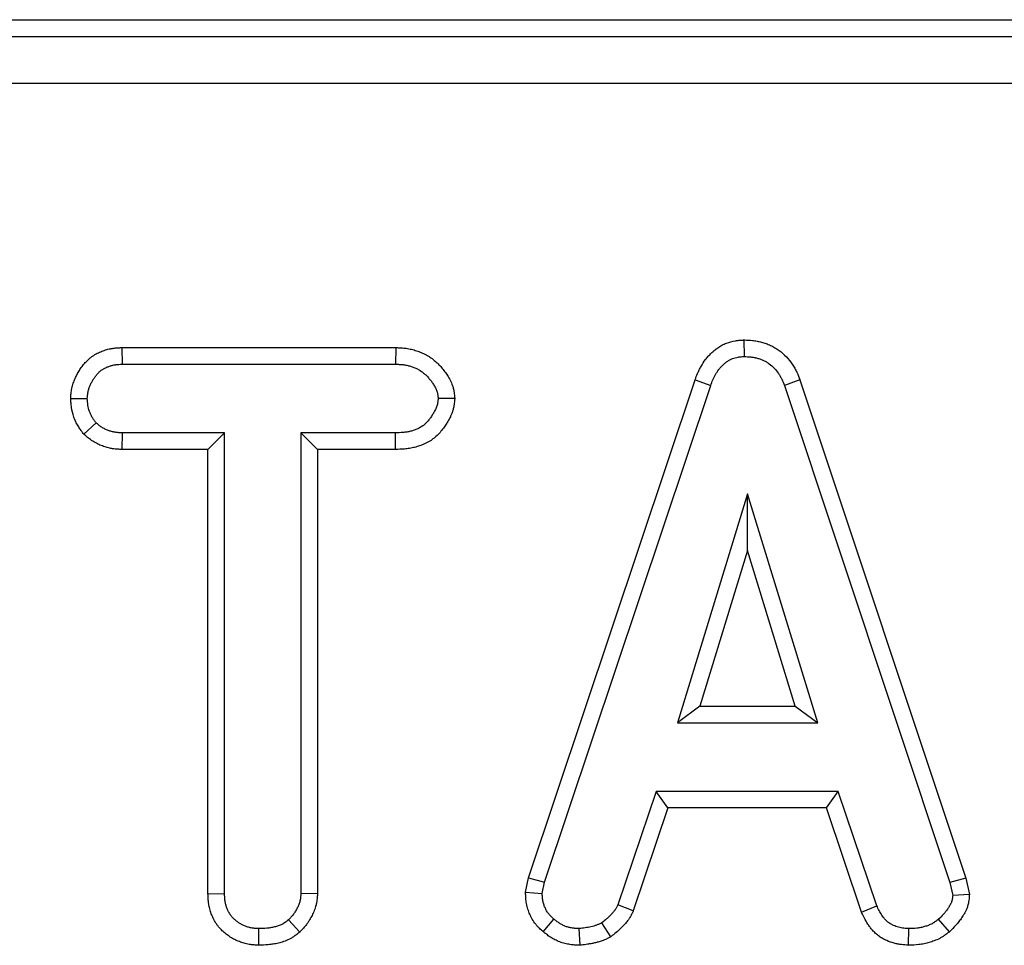
# Model space of a CAD drawing. Units: millimetres. Extents: x -83 to 1129, y -32 to 370.
# Drawn here: x 101 to 110, y 258 to 266 of the extents above; entities that cross this region are included whole.
import ezdxf

# ---------------------------------------------------------------- set-up
doc = ezdxf.new("R2010")
doc.units = ezdxf.units.MM

msp = doc.modelspace()

# ---------------------------------------------------------------- linework, layer by layer
at = {"color": 7, "linetype": 'Continuous', "lineweight": 25}
for p, q in [((41.817263, 266.142745), (240.220307, 266.142745)), ((41.960295, 265.999713), (240.077275, 265.999713)), ((240.077275, 265.601235), (41.960295, 265.601235)), ((107.491238, 263.419342), (107.492279, 263.278141)), ((102.199773, 263.354337), (102.202752, 263.213276)), ((102.199773, 263.354337), (104.530035, 263.354337)), ((104.530035, 263.354337), (104.527752, 263.213276)), ((102.202752, 263.213276), (104.527752, 263.213276)), ((105.659299, 258.846589), (107.075614, 263.080293)), ((107.075614, 263.080293), (107.208495, 263.03287)), ((107.967591, 263.080716), (107.834847, 263.03287)), ((107.967591, 263.080716), (109.379953, 258.842611)), ((105.795658, 258.80956), (107.208495, 263.03287)), ((107.834847, 263.03287), (109.243631, 258.805506)), ((101.764448, 262.921615), (101.905793, 262.921384)), ((105.031078, 262.921544), (104.889576, 262.921384)), ((101.875892, 262.617665), (101.979779, 262.714627)), ((102.201068, 262.48843), (102.203766, 262.629492)), ((103.07336, 262.629492), (102.203766, 262.629492)), ((102.932299, 262.48843), (103.07336, 262.629492)), ((103.07336, 258.712262), (103.07336, 262.629492)), ((104.526739, 262.629492), (103.722009, 262.629492)), ((103.722009, 262.629492), (103.722009, 258.712262)), ((103.86307, 262.48843), (103.722009, 262.629492)), ((104.528403, 262.48843), (104.526739, 262.629492)), ((102.932299, 262.48843), (102.201068, 262.48843)), ((102.932299, 258.710252), (102.932299, 262.48843)), ((103.86307, 262.48843), (103.86307, 258.70856)), ((104.528403, 262.48843), (103.86307, 262.48843)), ((107.521671, 262.110573), (106.926739, 260.164627)), ((108.118631, 260.164627), (107.521671, 262.110573)), ((107.5219, 261.628848), (107.521671, 262.110573)), ((107.5219, 261.628848), (107.117372, 260.305689)), ((107.927807, 260.305689), (107.5219, 261.628848)), ((107.117372, 260.305689), (106.926739, 260.164627)), ((107.117372, 260.305689), (107.927807, 260.305689)), ((107.927807, 260.305689), (108.118631, 260.164627)), ((106.926739, 260.164627), (108.118631, 260.164627)), ((106.743293, 259.580843), (106.417955, 258.615978)), ((108.293968, 259.580843), (106.743293, 259.580843)), ((106.844594, 259.439782), (106.743293, 259.580843)), ((108.192598, 259.439782), (108.293968, 259.580843)), ((108.621333, 258.60787), (108.293968, 259.580843)), ((106.844594, 259.439782), (106.549147, 258.563566)), ((108.192598, 259.439782), (106.844594, 259.439782)), ((108.490547, 258.554236), (108.192598, 259.439782)), ((105.633699, 258.724985), (105.659299, 258.846589)), ((105.659299, 258.846589), (105.795658, 258.80956)), ((105.775387, 258.713276), (105.795658, 258.80956)), ((109.379953, 258.842611), (109.243631, 258.805506)), ((109.243631, 258.805506), (109.266941, 258.696046)), ((109.379953, 258.842611), (109.409299, 258.704816)), ((105.633699, 258.724985), (105.775387, 258.713276)), ((102.932299, 258.710252), (103.07336, 258.712262)), ((103.86307, 258.70856), (103.722009, 258.712262)), ((109.409299, 258.704816), (109.266941, 258.696046)), ((106.549147, 258.563566), (106.417955, 258.615978)), ((108.490547, 258.554236), (108.621333, 258.60787)), ((103.712631, 258.383331), (103.616604, 258.487262)), ((105.783772, 258.387512), (105.874712, 258.49537)), ((106.360326, 258.345045), (106.283158, 258.463951)), ((109.238891, 258.386607), (109.146333, 258.493343)), ((103.364229, 258.27208), (103.365252, 258.413276)), ((106.096841, 258.271785), (106.09059, 258.413276)), ((108.892166, 258.272046), (108.894982, 258.413276))]:
    msp.add_line(p, q, dxfattribs=at)
for points, knots in [([(107.075614, 263.080293), (107.075947, 263.081171), (107.07628, 263.082048), (107.076614, 263.082926), (107.082575, 263.098633), (107.089181, 263.116148), (107.101329, 263.144601), (107.105798, 263.1545), (107.115388, 263.174215), (107.120532, 263.18411), (107.137168, 263.213772), (107.149875, 263.233526), (107.171783, 263.262272), (107.179664, 263.271813), (107.19596, 263.289947), (107.204299, 263.298491), (107.216955, 263.310606), (107.221198, 263.314527), (107.229716, 263.322151), (107.233972, 263.325848), (107.24759, 263.337251), (107.257554, 263.345042), (107.279653, 263.36039), (107.292046, 263.368015), (107.316841, 263.381172), (107.329437, 263.386907), (107.367556, 263.401806), (107.393484, 263.408723), (107.426128, 263.414), (107.432576, 263.414862), (107.444701, 263.416241), (107.450461, 263.416773), (107.466811, 263.418075), (107.476473, 263.418566), (107.484871, 263.419008), (107.486994, 263.419119), (107.489116, 263.419231), (107.491238, 263.419342)], [-0.00698464, -0.00698464, -0.00698464, -0.00698464, 0, 0, 0, 0.125, 0.125, 0.1875, 0.1875, 0.25, 0.25, 0.375, 0.375, 0.4375, 0.4375, 0.5, 0.5, 0.53125, 0.53125, 0.5625, 0.5625, 0.625, 0.625, 0.6875, 0.6875, 0.75, 0.75, 0.875, 0.875, 0.90625, 0.90625, 0.9375, 0.9375, 1, 1, 1, 1.0157932, 1.0157932, 1.0157932, 1.0157932]), ([(107.491238, 263.419342), (107.493362, 263.419262), (107.495485, 263.419182), (107.497609, 263.419102), (107.516528, 263.418386), (107.538745, 263.417661), (107.570402, 263.414243), (107.576938, 263.413419), (107.589842, 263.411534), (107.596278, 263.410468), (107.615527, 263.406902), (107.62828, 263.404034), (107.653574, 263.397316), (107.666206, 263.393454), (107.691768, 263.384394), (107.704631, 263.379211), (107.730331, 263.367299), (107.742963, 263.360646), (107.767238, 263.346289), (107.778961, 263.33855), (107.812826, 263.313796), (107.833313, 263.295514), (107.870383, 263.256462), (107.887052, 263.235586), (107.909277, 263.202759), (107.916222, 263.191563), (107.925947, 263.174438), (107.929072, 263.168675), (107.935093, 263.157046), (107.93801, 263.151122), (107.951568, 263.122318), (107.959503, 263.101556), (107.966352, 263.083907), (107.966765, 263.082843), (107.967178, 263.081779), (107.967591, 263.080716)], [-0.01403063, -0.01403063, -0.01403063, -0.01403063, 0, 0, 0, 0.125, 0.125, 0.15625, 0.15625, 0.1875, 0.1875, 0.25, 0.25, 0.3125, 0.3125, 0.375, 0.375, 0.4375, 0.4375, 0.5, 0.5, 0.625, 0.625, 0.75, 0.75, 0.8125, 0.8125, 0.84375, 0.84375, 0.875, 0.875, 1, 1, 1, 1.00753406, 1.00753406, 1.00753406, 1.00753406]), ([(101.764448, 262.921615), (101.764641, 262.924593), (101.764835, 262.927571), (101.765029, 262.930548), (101.765659, 262.940217), (101.766368, 262.951622), (101.768382, 262.971264), (101.769217, 262.978234), (101.770874, 262.989296), (101.771499, 262.99311), (101.772893, 263.000816), (101.773646, 263.004626), (101.777664, 263.023463), (101.78169, 263.037844), (101.790833, 263.065276), (101.795945, 263.078319), (101.806917, 263.103281), (101.812775, 263.115185), (101.821882, 263.132241), (101.824941, 263.137743), (101.831295, 263.148764), (101.834606, 263.1543), (101.844984, 263.170951), (101.852497, 263.182111), (101.868939, 263.204307), (101.877837, 263.215337), (101.897791, 263.237409), (101.90881, 263.248388), (101.92418, 263.261632), (101.927333, 263.264256), (101.933806, 263.269442), (101.93715, 263.27202), (101.947201, 263.279471), (101.953942, 263.284081), (101.974151, 263.296951), (101.987597, 263.304254), (102.00737, 263.313758), (102.013868, 263.316672), (102.026822, 263.322136), (102.033412, 263.32474), (102.053521, 263.332121), (102.067382, 263.336471), (102.088851, 263.341931), (102.09612, 263.343573), (102.107187, 263.345739), (102.110921, 263.346414), (102.118214, 263.347627), (102.121799, 263.348172), (102.139398, 263.350634), (102.15243, 263.351774), (102.176277, 263.353358), (102.187099, 263.353802), (102.196795, 263.354212), (102.197788, 263.354253), (102.19878, 263.354295), (102.199773, 263.354337)], [-0.01924939, -0.01924939, -0.01924939, -0.01924939, 0, 0, 0, 0.0625, 0.0625, 0.09375, 0.09375, 0.109375, 0.109375, 0.125, 0.125, 0.1875, 0.1875, 0.25, 0.25, 0.3125, 0.3125, 0.34375, 0.34375, 0.375, 0.375, 0.4375, 0.4375, 0.5, 0.5, 0.5625, 0.5625, 0.578125, 0.578125, 0.59375, 0.59375, 0.625, 0.625, 0.6875, 0.6875, 0.71875, 0.71875, 0.75, 0.75, 0.8125, 0.8125, 0.84375, 0.84375, 0.859375, 0.859375, 0.875, 0.875, 0.9375, 0.9375, 1, 1, 1, 1.00639674, 1.00639674, 1.00639674, 1.00639674]), ([(104.530035, 263.354337), (104.530796, 263.354313), (104.531556, 263.354288), (104.532317, 263.354263), (104.542997, 263.353918), (104.55464, 263.353551), (104.579807, 263.352217), (104.593336, 263.351251), (104.614986, 263.34875), (104.622427, 263.347739), (104.637729, 263.345242), (104.645297, 263.343801), (104.66757, 263.339004), (104.681922, 263.335163), (104.702712, 263.328704), (104.70952, 263.326434), (104.722897, 263.321698), (104.729402, 263.319262), (104.749293, 263.311395), (104.762911, 263.305433), (104.783641, 263.295018), (104.790601, 263.291301), (104.801073, 263.285304), (104.804569, 263.283235), (104.811563, 263.278947), (104.815081, 263.276716), (104.832406, 263.265332), (104.845159, 263.255703), (104.868761, 263.236049), (104.879614, 263.226022), (104.894724, 263.211033), (104.899609, 263.206006), (104.90924, 263.19573), (104.91396, 263.190506), (104.927832, 263.174582), (104.936691, 263.163631), (104.949369, 263.146731), (104.953504, 263.14101), (104.961697, 263.129182), (104.965735, 263.123102), (104.973647, 263.110589), (104.977521, 263.104156), (104.985053, 263.090923), (104.988689, 263.084169), (104.999341, 263.063028), (105.006326, 263.047336), (105.015344, 263.020898), (105.018101, 263.011601), (105.021042, 262.999353), (105.0216, 262.996891), (105.022625, 262.992098), (105.023099, 262.989745), (105.024415, 262.982824), (105.025154, 262.978393), (105.027062, 262.965674), (105.027926, 262.957963), (105.029275, 262.944121), (105.02976, 262.937988), (105.030187, 262.932655), (105.030484, 262.928951), (105.030781, 262.925247), (105.031078, 262.921544)], [-0.00445127, -0.00445127, -0.00445127, -0.00445127, 0, 0, 0, 0.0625, 0.0625, 0.125, 0.125, 0.15625, 0.15625, 0.1875, 0.1875, 0.25, 0.25, 0.28125, 0.28125, 0.3125, 0.3125, 0.375, 0.375, 0.40625, 0.40625, 0.421875, 0.421875, 0.4375, 0.4375, 0.5, 0.5, 0.5625, 0.5625, 0.59375, 0.59375, 0.625, 0.625, 0.6875, 0.6875, 0.71875, 0.71875, 0.75, 0.75, 0.78125, 0.78125, 0.8125, 0.8125, 0.875, 0.875, 0.90625, 0.90625, 0.9140625, 0.9140625, 0.921875, 0.921875, 0.9375, 0.9375, 0.96875, 0.96875, 1, 1, 1, 1.02170303, 1.02170303, 1.02170303, 1.02170303]), ([(107.208495, 263.03287), (107.214457, 263.048579), (107.220419, 263.064287), (107.230308, 263.087448), (107.233769, 263.095101), (107.241119, 263.11021), (107.245, 263.117666), (107.257331, 263.139653), (107.266484, 263.153816), (107.281766, 263.173866), (107.287119, 263.180346), (107.298344, 263.192837), (107.304208, 263.198856), (107.313316, 263.207574), (107.316403, 263.210428), (107.322671, 263.216038), (107.325849, 263.218797), (107.335527, 263.226901), (107.342173, 263.232067), (107.355969, 263.241648), (107.363135, 263.246047), (107.377987, 263.253927), (107.385656, 263.257427), (107.409178, 263.266621), (107.425529, 263.271011), (107.446251, 263.27436), (107.45041, 263.274919), (107.458747, 263.275868), (107.462926, 263.276257), (107.475482, 263.277257), (107.483881, 263.277699), (107.492279, 263.278141)], [0, 0, 0, 0, 0.125, 0.125, 0.1875, 0.1875, 0.25, 0.25, 0.375, 0.375, 0.4375, 0.4375, 0.5, 0.5, 0.53125, 0.53125, 0.5625, 0.5625, 0.625, 0.625, 0.6875, 0.6875, 0.75, 0.75, 0.875, 0.875, 0.90625, 0.90625, 0.9375, 0.9375, 1, 1, 1, 1]), ([(107.492279, 263.278141), (107.511205, 263.277425), (107.530131, 263.27671), (107.553627, 263.274173), (107.558318, 263.27358), (107.567679, 263.272213), (107.572348, 263.271439), (107.58631, 263.268853), (107.595557, 263.266773), (107.613869, 263.261909), (107.622937, 263.259131), (107.64079, 263.252803), (107.649574, 263.249253), (107.666749, 263.241292), (107.675138, 263.236874), (107.691443, 263.22723), (107.699361, 263.222006), (107.722299, 263.205239), (107.736506, 263.192603), (107.762576, 263.16514), (107.77444, 263.150305), (107.790369, 263.126777), (107.795367, 263.118722), (107.80238, 263.106373), (107.804637, 263.102212), (107.808987, 263.093809), (107.811077, 263.089567), (107.821143, 263.068182), (107.827995, 263.050526), (107.834847, 263.03287)], [0, 0, 0, 0, 0.125, 0.125, 0.15625, 0.15625, 0.1875, 0.1875, 0.25, 0.25, 0.3125, 0.3125, 0.375, 0.375, 0.4375, 0.4375, 0.5, 0.5, 0.625, 0.625, 0.75, 0.75, 0.8125, 0.8125, 0.84375, 0.84375, 0.875, 0.875, 1, 1, 1, 1]), ([(101.905793, 262.921384), (101.906422, 262.931052), (101.907052, 262.940721), (101.90853, 262.955142), (101.909111, 262.959936), (101.910184, 262.967096), (101.910575, 262.969478), (101.911435, 262.974229), (101.911902, 262.976599), (101.914423, 262.988415), (101.917021, 262.997762), (101.92315, 263.01615), (101.926676, 263.025183), (101.934461, 263.042895), (101.938724, 263.051582), (101.945557, 263.064379), (101.947907, 263.068606), (101.952738, 263.076984), (101.955221, 263.081134), (101.962893, 263.093444), (101.968306, 263.101465), (101.97983, 263.117023), (101.985945, 263.124575), (101.998961, 263.138972), (102.005861, 263.145809), (102.01502, 263.153701), (102.016879, 263.155247), (102.020651, 263.158269), (102.022564, 263.159744), (102.028385, 263.164059), (102.032374, 263.166792), (102.044612, 263.174585), (102.053133, 263.179244), (102.066263, 263.185555), (102.070697, 263.187546), (102.079649, 263.191322), (102.084167, 263.193106), (102.097833, 263.198122), (102.107093, 263.201018), (102.121148, 263.204593), (102.125861, 263.205656), (102.132964, 263.207046), (102.135337, 263.207475), (102.140094, 263.208266), (102.142477, 263.20863), (102.154417, 263.2103), (102.164041, 263.211173), (102.18336, 263.212456), (102.193056, 263.212866), (102.202752, 263.213276)], [0, 0, 0, 0, 0.0625, 0.0625, 0.09375, 0.09375, 0.109375, 0.109375, 0.125, 0.125, 0.1875, 0.1875, 0.25, 0.25, 0.3125, 0.3125, 0.34375, 0.34375, 0.375, 0.375, 0.4375, 0.4375, 0.5, 0.5, 0.5625, 0.5625, 0.578125, 0.578125, 0.59375, 0.59375, 0.625, 0.625, 0.6875, 0.6875, 0.71875, 0.71875, 0.75, 0.75, 0.8125, 0.8125, 0.84375, 0.84375, 0.859375, 0.859375, 0.875, 0.875, 0.9375, 0.9375, 1, 1, 1, 1]), ([(104.527752, 263.213276), (104.538432, 263.21293), (104.549112, 263.212584), (104.570409, 263.211456), (104.581026, 263.210673), (104.596857, 263.208844), (104.602118, 263.208125), (104.612602, 263.206415), (104.617824, 263.205422), (104.633423, 263.202063), (104.643732, 263.199316), (104.659025, 263.194564), (104.664095, 263.192875), (104.674172, 263.189307), (104.67918, 263.187432), (104.694094, 263.181533), (104.703882, 263.177225), (104.718169, 263.170048), (104.722866, 263.167536), (104.729791, 263.16357), (104.73208, 263.162215), (104.736614, 263.159436), (104.738859, 263.158012), (104.749971, 263.15071), (104.758496, 263.144303), (104.774892, 263.13065), (104.782763, 263.123403), (104.794136, 263.112122), (104.797855, 263.108295), (104.805147, 263.100514), (104.808721, 263.09656), (104.819217, 263.084511), (104.825916, 263.07623), (104.835496, 263.063459), (104.838613, 263.059145), (104.844674, 263.050395), (104.847617, 263.045959), (104.853308, 263.036959), (104.856056, 263.032393), (104.861331, 263.023125), (104.86386, 263.018422), (104.87108, 263.004094), (104.87539, 262.994255), (104.88055, 262.979127), (104.882053, 262.974022), (104.883602, 262.967571), (104.883895, 262.966278), (104.88445, 262.963684), (104.884712, 262.962383), (104.885456, 262.958473), (104.885895, 262.955855), (104.887078, 262.94797), (104.887686, 262.942676), (104.888722, 262.932049), (104.889149, 262.926716), (104.889576, 262.921384)], [0, 0, 0, 0, 0.0625, 0.0625, 0.125, 0.125, 0.15625, 0.15625, 0.1875, 0.1875, 0.25, 0.25, 0.28125, 0.28125, 0.3125, 0.3125, 0.375, 0.375, 0.40625, 0.40625, 0.421875, 0.421875, 0.4375, 0.4375, 0.5, 0.5, 0.5625, 0.5625, 0.59375, 0.59375, 0.625, 0.625, 0.6875, 0.6875, 0.71875, 0.71875, 0.75, 0.75, 0.78125, 0.78125, 0.8125, 0.8125, 0.875, 0.875, 0.90625, 0.90625, 0.9140625, 0.9140625, 0.921875, 0.921875, 0.9375, 0.9375, 0.96875, 0.96875, 1, 1, 1, 1]), ([(101.875892, 262.617665), (101.872516, 262.622299), (101.86914, 262.626934), (101.865763, 262.631568), (101.860266, 262.639115), (101.854137, 262.647508), (101.84108, 262.666305), (101.834148, 262.676716), (101.823699, 262.694167), (101.820281, 262.700182), (101.813744, 262.712361), (101.810602, 262.718563), (101.801588, 262.737509), (101.796127, 262.750591), (101.781705, 262.791176), (101.77531, 262.818304), (101.769364, 262.858055), (101.768097, 262.870383), (101.766203, 262.893032), (101.765576, 262.903364), (101.765, 262.91268), (101.764816, 262.915658), (101.764632, 262.918637), (101.764448, 262.921615)], [-0.07676071, -0.07676071, -0.07676071, -0.07676071, 0, 0, 0, 0.125, 0.125, 0.25, 0.25, 0.3125, 0.3125, 0.375, 0.375, 0.5, 0.5, 0.75, 0.75, 0.875, 0.875, 1, 1, 1, 1.03996239, 1.03996239, 1.03996239, 1.03996239]), ([(101.979779, 262.714627), (101.974281, 262.722174), (101.968784, 262.729721), (101.958142, 262.745041), (101.952998, 262.752814), (101.945814, 262.764814), (101.943509, 262.768872), (101.939093, 262.777098), (101.936983, 262.781265), (101.930963, 262.793918), (101.927365, 262.802554), (101.917983, 262.828956), (101.913615, 262.847222), (101.909476, 262.874895), (101.908498, 262.884165), (101.906945, 262.902752), (101.906369, 262.912068), (101.905793, 262.921384)], [0, 0, 0, 0, 0.125, 0.125, 0.25, 0.25, 0.3125, 0.3125, 0.375, 0.375, 0.5, 0.5, 0.75, 0.75, 0.875, 0.875, 1, 1, 1, 1]), ([(104.889576, 262.921384), (104.889157, 262.915994), (104.888737, 262.910604), (104.887712, 262.899856), (104.887106, 262.894498), (104.88592, 262.886511), (104.885478, 262.883857), (104.884729, 262.879891), (104.884464, 262.878571), (104.883904, 262.875938), (104.883609, 262.874624), (104.88206, 262.868069), (104.880587, 262.862872), (104.877238, 262.852596), (104.875363, 262.847517), (104.871278, 262.837498), (104.869068, 262.832562), (104.862036, 262.817979), (104.856811, 262.808543), (104.848558, 262.794627), (104.845737, 262.790028), (104.840023, 262.780878), (104.837128, 262.776327), (104.828277, 262.762789), (104.822151, 262.753916), (104.809146, 262.736698), (104.802249, 262.728342), (104.787525, 262.712456), (104.779711, 262.704933), (104.767275, 262.694562), (104.763011, 262.691257), (104.754239, 262.684998), (104.749732, 262.682043), (104.735903, 262.673654), (104.726277, 262.668697), (104.711463, 262.662021), (104.706463, 262.659923), (104.696377, 262.655946), (104.691294, 262.654066), (104.67595, 262.648739), (104.665589, 262.645615), (104.644671, 262.640266), (104.634114, 262.638041), (104.618179, 262.635414), (104.612852, 262.63466), (104.60217, 262.633363), (104.596816, 262.632818), (104.569994, 262.630513), (104.548366, 262.630003), (104.526739, 262.629492)], [0, 0, 0, 0, 0.03125, 0.03125, 0.0625, 0.0625, 0.078125, 0.078125, 0.0859375, 0.0859375, 0.09375, 0.09375, 0.125, 0.125, 0.15625, 0.15625, 0.1875, 0.1875, 0.25, 0.25, 0.28125, 0.28125, 0.3125, 0.3125, 0.375, 0.375, 0.4375, 0.4375, 0.5, 0.5, 0.53125, 0.53125, 0.5625, 0.5625, 0.625, 0.625, 0.65625, 0.65625, 0.6875, 0.6875, 0.75, 0.75, 0.8125, 0.8125, 0.84375, 0.84375, 0.875, 0.875, 1, 1, 1, 1]), ([(105.031078, 262.921544), (105.030789, 262.917839), (105.030501, 262.914135), (105.030212, 262.91043), (105.029792, 262.90504), (105.029316, 262.898838), (105.027981, 262.884834), (105.027121, 262.87703), (105.02521, 262.864162), (105.024468, 262.85968), (105.023145, 262.852683), (105.022664, 262.850283), (105.021657, 262.845544), (105.021129, 262.843197), (105.018382, 262.831571), (105.015835, 262.822628), (105.010231, 262.805431), (105.007174, 262.797177), (105.000707, 262.781315), (104.99728, 262.773679), (104.986796, 262.751938), (104.979559, 262.73898), (104.969174, 262.72147), (104.965794, 262.715964), (104.959257, 262.705498), (104.955841, 262.700123), (104.945046, 262.683612), (104.937127, 262.672095), (104.919295, 262.648485), (104.909352, 262.636385), (104.887337, 262.612633), (104.875225, 262.600911), (104.855044, 262.584079), (104.847971, 262.578589), (104.833149, 262.568013), (104.825703, 262.563141), (104.803438, 262.549635), (104.7887, 262.542105), (104.767189, 262.53241), (104.760115, 262.529446), (104.746206, 262.523963), (104.739383, 262.52144), (104.718549, 262.514208), (104.70442, 262.509944), (104.675734, 262.502609), (104.661178, 262.499537), (104.639072, 262.495892), (104.631679, 262.494848), (104.617353, 262.493108), (104.610355, 262.4924), (104.576229, 262.489467), (104.551694, 262.48898), (104.530068, 262.48847), (104.529513, 262.488457), (104.528958, 262.488444), (104.528403, 262.48843)], [-0.0214758, -0.0214758, -0.0214758, -0.0214758, 0, 0, 0, 0.03125, 0.03125, 0.0625, 0.0625, 0.078125, 0.078125, 0.0859375, 0.0859375, 0.09375, 0.09375, 0.125, 0.125, 0.15625, 0.15625, 0.1875, 0.1875, 0.25, 0.25, 0.28125, 0.28125, 0.3125, 0.3125, 0.375, 0.375, 0.4375, 0.4375, 0.5, 0.5, 0.53125, 0.53125, 0.5625, 0.5625, 0.625, 0.625, 0.65625, 0.65625, 0.6875, 0.6875, 0.75, 0.75, 0.8125, 0.8125, 0.84375, 0.84375, 0.875, 0.875, 1, 1, 1, 1.00320704, 1.00320704, 1.00320704, 1.00320704]), ([(102.203766, 262.629492), (102.193515, 262.629884), (102.183265, 262.630277), (102.162844, 262.631634), (102.152674, 262.6326), (102.140062, 262.634523), (102.137544, 262.634945), (102.132521, 262.635861), (102.130015, 262.636356), (102.122515, 262.637946), (102.11754, 262.639147), (102.102707, 262.643141), (102.092938, 262.646323), (102.078524, 262.651748), (102.073759, 262.653663), (102.064331, 262.657718), (102.059669, 262.659859), (102.045876, 262.666639), (102.036938, 262.671638), (102.019784, 262.682703), (102.011567, 262.688768), (101.995493, 262.701431), (101.987636, 262.708029), (101.979779, 262.714627)], [0, 0, 0, 0, 0.125, 0.125, 0.25, 0.25, 0.28125, 0.28125, 0.3125, 0.3125, 0.375, 0.375, 0.5, 0.5, 0.5625, 0.5625, 0.625, 0.625, 0.75, 0.75, 0.875, 0.875, 1, 1, 1, 1]), ([(102.201068, 262.48843), (102.200169, 262.488465), (102.19927, 262.488499), (102.198371, 262.488534), (102.18812, 262.488926), (102.176553, 262.48935), (102.150839, 262.49106), (102.13668, 262.492347), (102.117478, 262.495275), (102.11356, 262.49593), (102.105858, 262.497336), (102.10204, 262.49809), (102.090681, 262.500499), (102.083239, 262.502298), (102.061308, 262.508202), (102.047214, 262.51281), (102.026848, 262.520476), (102.02011, 262.523182), (102.006506, 262.529034), (101.999679, 262.532165), (101.979172, 262.542245), (101.965446, 262.549891), (101.938351, 262.567368), (101.926588, 262.576138), (101.905884, 262.592448), (101.896922, 262.600004), (101.889065, 262.606603), (101.884674, 262.61029), (101.880283, 262.613978), (101.875892, 262.617665)], [-0.01096051, -0.01096051, -0.01096051, -0.01096051, 0, 0, 0, 0.125, 0.125, 0.25, 0.25, 0.28125, 0.28125, 0.3125, 0.3125, 0.375, 0.375, 0.5, 0.5, 0.5625, 0.5625, 0.625, 0.625, 0.75, 0.75, 0.875, 0.875, 1, 1, 1, 1.06985154, 1.06985154, 1.06985154, 1.06985154]), ([(105.783772, 258.387512), (105.783198, 258.388012), (105.782624, 258.388511), (105.78205, 258.389011), (105.774202, 258.395849), (105.764775, 258.404), (105.748995, 258.419024), (105.743466, 258.424506), (105.732084, 258.436624), (105.726169, 258.443338), (105.708799, 258.46501), (105.699142, 258.479623), (105.686775, 258.501054), (105.683005, 258.508123), (105.67605, 258.522037), (105.672905, 258.528783), (105.66387, 258.549393), (105.658323, 258.56386), (105.651131, 258.586735), (105.648924, 258.594554), (105.645959, 258.606579), (105.645029, 258.610636), (105.643295, 258.618847), (105.64249, 258.623029), (105.638926, 258.643342), (105.637392, 258.658228), (105.635378, 258.684991), (105.634896, 258.696888), (105.634454, 258.707269), (105.634202, 258.713174), (105.63395, 258.719079), (105.633699, 258.724985)], [-0.00913959, -0.00913959, -0.00913959, -0.00913959, 0, 0, 0, 0.125, 0.125, 0.1875, 0.1875, 0.25, 0.25, 0.375, 0.375, 0.4375, 0.4375, 0.5, 0.5, 0.625, 0.625, 0.6875, 0.6875, 0.71875, 0.71875, 0.75, 0.75, 0.875, 0.875, 1, 1, 1, 1.0711118, 1.0711118, 1.0711118, 1.0711118]), ([(103.364229, 258.27208), (103.36215, 258.272187), (103.36007, 258.272294), (103.357991, 258.272401), (103.348189, 258.272906), (103.336988, 258.273463), (103.318137, 258.275), (103.311511, 258.275634), (103.301073, 258.276882), (103.29751, 258.277347), (103.290225, 258.278398), (103.286467, 258.278991), (103.267729, 258.282234), (103.253293, 258.285623), (103.232478, 258.291569), (103.225678, 258.293695), (103.21235, 258.298192), (103.205868, 258.300542), (103.18634, 258.308098), (103.173291, 258.313805), (103.153811, 258.323539), (103.147334, 258.326979), (103.134444, 258.334278), (103.128032, 258.338142), (103.109367, 258.350081), (103.097526, 258.358583), (103.080642, 258.371972), (103.075159, 258.376542), (103.064478, 258.385868), (103.059218, 258.390671), (103.04332, 258.405967), (103.032734, 258.4172), (103.017384, 258.435976), (103.012359, 258.442555), (103.005045, 258.452944), (103.002667, 258.456466), (102.99813, 258.463455), (102.995956, 258.466945), (102.985521, 258.484343), (102.97857, 258.498075), (102.969636, 258.517985), (102.966911, 258.524502), (102.961859, 258.537299), (102.959439, 258.54382), (102.952548, 258.563765), (102.948447, 258.577572), (102.943299, 258.599063), (102.941751, 258.606356), (102.939719, 258.617487), (102.939086, 258.621259), (102.937953, 258.628649), (102.937448, 258.632281), (102.935187, 258.650111), (102.93421, 258.663309), (102.932934, 258.687459), (102.932636, 258.698418), (102.932356, 258.708243), (102.932337, 258.708913), (102.932318, 258.709583), (102.932299, 258.710252)], [-0.01325984, -0.01325984, -0.01325984, -0.01325984, 0, 0, 0, 0.0625, 0.0625, 0.09375, 0.09375, 0.109375, 0.109375, 0.125, 0.125, 0.1875, 0.1875, 0.21875, 0.21875, 0.25, 0.25, 0.3125, 0.3125, 0.34375, 0.34375, 0.375, 0.375, 0.4375, 0.4375, 0.46875, 0.46875, 0.5, 0.5, 0.5625, 0.5625, 0.59375, 0.59375, 0.609375, 0.609375, 0.625, 0.625, 0.6875, 0.6875, 0.71875, 0.71875, 0.75, 0.75, 0.8125, 0.8125, 0.84375, 0.84375, 0.859375, 0.859375, 0.875, 0.875, 0.9375, 0.9375, 1, 1, 1, 1.00426117, 1.00426117, 1.00426117, 1.00426117]), ([(103.365252, 258.413276), (103.355451, 258.413781), (103.345649, 258.414286), (103.33101, 258.41548), (103.326141, 258.415951), (103.31886, 258.416821), (103.316437, 258.417138), (103.3116, 258.417837), (103.309186, 258.418218), (103.297144, 258.420302), (103.287592, 258.422529), (103.273445, 258.42657), (103.26876, 258.428034), (103.259458, 258.431172), (103.254841, 258.432845), (103.241111, 258.438158), (103.23212, 258.442101), (103.218977, 258.448669), (103.214653, 258.450967), (103.206135, 258.45579), (103.201943, 258.458316), (103.189574, 258.466228), (103.181603, 258.471942), (103.170072, 258.481086), (103.1663, 258.484229), (103.158898, 258.490692), (103.155267, 258.49401), (103.144639, 258.504236), (103.137911, 258.511416), (103.128612, 258.522792), (103.125644, 258.526684), (103.121422, 258.532681), (103.120053, 258.534707), (103.117391, 258.538809), (103.116098, 258.540884), (103.109806, 258.551374), (103.105338, 258.560127), (103.099301, 258.573581), (103.097399, 258.57812), (103.093787, 258.587272), (103.092076, 258.591884), (103.087262, 258.605819), (103.084476, 258.61524), (103.081055, 258.62952), (103.080041, 258.634306), (103.078725, 258.641515), (103.078321, 258.643923), (103.077581, 258.64875), (103.077244, 258.651168), (103.075709, 258.663278), (103.074955, 258.673035), (103.07392, 258.692615), (103.07364, 258.702438), (103.07336, 258.712262)], [0, 0, 0, 0, 0.0625, 0.0625, 0.09375, 0.09375, 0.109375, 0.109375, 0.125, 0.125, 0.1875, 0.1875, 0.21875, 0.21875, 0.25, 0.25, 0.3125, 0.3125, 0.34375, 0.34375, 0.375, 0.375, 0.4375, 0.4375, 0.46875, 0.46875, 0.5, 0.5, 0.5625, 0.5625, 0.59375, 0.59375, 0.609375, 0.609375, 0.625, 0.625, 0.6875, 0.6875, 0.71875, 0.71875, 0.75, 0.75, 0.8125, 0.8125, 0.84375, 0.84375, 0.859375, 0.859375, 0.875, 0.875, 0.9375, 0.9375, 1, 1, 1, 1]), ([(103.722009, 258.712262), (103.721449, 258.701597), (103.720888, 258.690932), (103.719303, 258.675082), (103.718651, 258.669823), (103.717392, 258.66199), (103.716926, 258.659389), (103.715886, 258.654207), (103.715309, 258.651626), (103.712156, 258.638783), (103.708781, 258.628688), (103.702887, 258.613818), (103.700784, 258.608907), (103.696376, 258.599176), (103.694077, 258.594355), (103.686928, 258.580043), (103.681807, 258.570706), (103.6735, 258.557126), (103.670627, 258.552669), (103.664657, 258.543918), (103.661557, 258.539626), (103.651937, 258.526986), (103.645115, 258.51886), (103.631064, 258.502911), (103.623834, 258.495087), (103.616604, 258.487262)], [0, 0, 0, 0, 0.125, 0.125, 0.1875, 0.1875, 0.21875, 0.21875, 0.25, 0.25, 0.375, 0.375, 0.4375, 0.4375, 0.5, 0.5, 0.625, 0.625, 0.6875, 0.6875, 0.75, 0.75, 0.875, 0.875, 1, 1, 1, 1]), ([(103.86307, 258.70856), (103.863006, 258.707328), (103.862941, 258.706095), (103.862876, 258.704863), (103.862316, 258.694196), (103.861694, 258.681334), (103.859442, 258.658823), (103.858462, 258.650781), (103.856401, 258.637952), (103.855615, 258.633548), (103.853798, 258.624502), (103.852765, 258.619878), (103.847304, 258.59763), (103.841807, 258.581479), (103.833078, 258.559456), (103.830082, 258.552478), (103.824063, 258.539192), (103.82108, 258.53294), (103.811508, 258.513775), (103.804465, 258.500898), (103.792673, 258.48162), (103.788537, 258.475201), (103.779818, 258.462417), (103.77517, 258.455987), (103.761458, 258.43797), (103.752438, 258.42729), (103.73543, 258.407984), (103.727436, 258.399353), (103.720206, 258.391529), (103.717681, 258.388796), (103.715156, 258.386064), (103.712631, 258.383331)], [-0.01444344, -0.01444344, -0.01444344, -0.01444344, 0, 0, 0, 0.125, 0.125, 0.1875, 0.1875, 0.21875, 0.21875, 0.25, 0.25, 0.375, 0.375, 0.4375, 0.4375, 0.5, 0.5, 0.625, 0.625, 0.6875, 0.6875, 0.75, 0.75, 0.875, 0.875, 1, 1, 1, 1.04365253, 1.04365253, 1.04365253, 1.04365253]), ([(105.874712, 258.49537), (105.866865, 258.502206), (105.859018, 258.509043), (105.847777, 258.519746), (105.844118, 258.523388), (105.837064, 258.530898), (105.833669, 258.534765), (105.824012, 258.546814), (105.818262, 258.555428), (105.810483, 258.568909), (105.80803, 258.573496), (105.803377, 258.582805), (105.801174, 258.587527), (105.794907, 258.601823), (105.791201, 258.611543), (105.786544, 258.626353), (105.785143, 258.631329), (105.78329, 258.638843), (105.782714, 258.641357), (105.781649, 258.646399), (105.781162, 258.648929), (105.778937, 258.661612), (105.777826, 258.671875), (105.776272, 258.692517), (105.77583, 258.702897), (105.775387, 258.713276)], [0, 0, 0, 0, 0.125, 0.125, 0.1875, 0.1875, 0.25, 0.25, 0.375, 0.375, 0.4375, 0.4375, 0.5, 0.5, 0.625, 0.625, 0.6875, 0.6875, 0.71875, 0.71875, 0.75, 0.75, 0.875, 0.875, 1, 1, 1, 1]), ([(109.266941, 258.696046), (109.266059, 258.685909), (109.265178, 258.675772), (109.262684, 258.660895), (109.261657, 258.655991), (109.259679, 258.648759), (109.258943, 258.64637), (109.257331, 258.641632), (109.256456, 258.639283), (109.251777, 258.627635), (109.247065, 258.618621), (109.240676, 258.607623), (109.239373, 258.605436), (109.236735, 258.601088), (109.235402, 258.598926), (109.231364, 258.592474), (109.228619, 258.588221), (109.220204, 258.575617), (109.214354, 258.567424), (109.202063, 258.55153), (109.195599, 258.543848), (109.175366, 258.521483), (109.16085, 258.507413), (109.146333, 258.493343)], [0, 0, 0, 0, 0.125, 0.125, 0.1875, 0.1875, 0.21875, 0.21875, 0.25, 0.25, 0.375, 0.375, 0.40625, 0.40625, 0.4375, 0.4375, 0.5, 0.5, 0.625, 0.625, 0.75, 0.75, 1, 1, 1, 1]), ([(109.409299, 258.704816), (109.40869, 258.697817), (109.408081, 258.690818), (109.407472, 258.68382), (109.40659, 258.673679), (109.405544, 258.659886), (109.401181, 258.633857), (109.399229, 258.624285), (109.394986, 258.608777), (109.393362, 258.603505), (109.390001, 258.593626), (109.388233, 258.588896), (109.379139, 258.56626), (109.371146, 258.551392), (109.362123, 258.535859), (109.360362, 258.532907), (109.356955, 258.527291), (109.355321, 258.524641), (109.350247, 258.516535), (109.346752, 258.511116), (109.33589, 258.494847), (109.328145, 258.483979), (109.311449, 258.462389), (109.302287, 258.451514), (109.275813, 258.42225), (109.259024, 258.406121), (109.244509, 258.392052), (109.242636, 258.390237), (109.240764, 258.388422), (109.238891, 258.386607)], [-0.0862742, -0.0862742, -0.0862742, -0.0862742, 0, 0, 0, 0.125, 0.125, 0.1875, 0.1875, 0.21875, 0.21875, 0.25, 0.25, 0.375, 0.375, 0.40625, 0.40625, 0.4375, 0.4375, 0.5, 0.5, 0.625, 0.625, 0.75, 0.75, 1, 1, 1, 1.03224952, 1.03224952, 1.03224952, 1.03224952]), ([(106.417955, 258.615978), (106.414336, 258.60819), (106.410717, 258.600402), (106.404741, 258.589055), (106.402658, 258.585329), (106.399328, 258.579865), (106.398182, 258.578066), (106.395826, 258.574508), (106.394615, 258.572749), (106.388416, 258.564049), (106.382997, 258.557385), (106.374539, 258.547663), (106.371666, 258.544468), (106.365867, 258.538141), (106.362936, 258.535012), (106.354051, 258.525729), (106.348001, 258.519682), (106.335625, 258.507889), (106.329292, 258.502151), (106.309918, 258.485347), (106.296538, 258.474649), (106.283158, 258.463951)], [0, 0, 0, 0, 0.125, 0.125, 0.1875, 0.1875, 0.21875, 0.21875, 0.25, 0.25, 0.375, 0.375, 0.4375, 0.4375, 0.5, 0.5, 0.625, 0.625, 0.75, 0.75, 1, 1, 1, 1]), ([(106.549147, 258.563566), (106.548059, 258.561224), (106.54697, 258.558881), (106.545882, 258.556539), (106.542263, 258.54875), (106.537718, 258.538829), (106.528457, 258.521243), (106.524951, 258.514933), (106.518856, 258.504935), (106.516715, 258.501572), (106.512492, 258.495197), (106.510373, 258.492123), (106.499809, 258.477295), (106.491471, 258.467155), (106.479941, 258.453901), (106.476322, 258.449882), (106.469179, 258.442089), (106.465555, 258.438218), (106.454517, 258.426688), (106.446939, 258.419111), (106.431317, 258.404223), (106.423144, 258.396824), (106.399496, 258.376313), (106.384625, 258.364472), (106.371246, 258.353775), (106.367606, 258.350865), (106.363966, 258.347955), (106.360326, 258.345045)], [-0.03759267, -0.03759267, -0.03759267, -0.03759267, 0, 0, 0, 0.125, 0.125, 0.1875, 0.1875, 0.21875, 0.21875, 0.25, 0.25, 0.375, 0.375, 0.4375, 0.4375, 0.5, 0.5, 0.625, 0.625, 0.75, 0.75, 1, 1, 1, 1.06800973, 1.06800973, 1.06800973, 1.06800973]), ([(108.892166, 258.272046), (108.889689, 258.272226), (108.887211, 258.272407), (108.884733, 258.272587), (108.869759, 258.273678), (108.852364, 258.274882), (108.822832, 258.278573), (108.812314, 258.28015), (108.790671, 258.284287), (108.779932, 258.28676), (108.748019, 258.295373), (108.727147, 258.302705), (108.701771, 258.313844), (108.696784, 258.316142), (108.686541, 258.321118), (108.6813, 258.323793), (108.665283, 258.33249), (108.654199, 258.339181), (108.637352, 258.351032), (108.631688, 258.355314), (108.621082, 258.363904), (108.616041, 258.368274), (108.60164, 258.381498), (108.593002, 258.390463), (108.577282, 258.408274), (108.570203, 258.417105), (108.55704, 258.434766), (108.551002, 258.443554), (108.534235, 258.469523), (108.524844, 258.486297), (108.508292, 258.517806), (108.501122, 258.532555), (108.494549, 258.546032), (108.493215, 258.548766), (108.491881, 258.551501), (108.490547, 258.554236)], [-0.02068431, -0.02068431, -0.02068431, -0.02068431, 0, 0, 0, 0.125, 0.125, 0.1875, 0.1875, 0.25, 0.25, 0.375, 0.375, 0.40625, 0.40625, 0.4375, 0.4375, 0.5, 0.5, 0.53125, 0.53125, 0.5625, 0.5625, 0.625, 0.625, 0.6875, 0.6875, 0.75, 0.75, 0.875, 0.875, 1, 1, 1, 1.0253645, 1.0253645, 1.0253645, 1.0253645]), ([(108.894982, 258.413276), (108.880006, 258.414367), (108.865031, 258.415458), (108.842738, 258.418244), (108.835335, 258.419365), (108.820616, 258.422178), (108.8133, 258.423863), (108.791552, 258.429732), (108.77732, 258.434734), (108.760099, 258.442293), (108.756682, 258.44387), (108.749916, 258.447157), (108.746567, 258.448869), (108.736664, 258.454246), (108.730251, 258.458149), (108.721065, 258.464611), (108.718077, 258.46687), (108.712254, 258.471586), (108.709418, 258.474041), (108.701124, 258.481657), (108.695883, 258.48707), (108.685925, 258.498353), (108.681211, 258.504213), (108.672243, 258.516246), (108.667987, 258.522425), (108.655787, 258.541322), (108.648416, 258.554387), (108.63448, 258.580916), (108.627907, 258.594393), (108.621333, 258.60787)], [0, 0, 0, 0, 0.125, 0.125, 0.1875, 0.1875, 0.25, 0.25, 0.375, 0.375, 0.40625, 0.40625, 0.4375, 0.4375, 0.5, 0.5, 0.53125, 0.53125, 0.5625, 0.5625, 0.625, 0.625, 0.6875, 0.6875, 0.75, 0.75, 0.875, 0.875, 1, 1, 1, 1]), ([(103.616604, 258.487262), (103.607796, 258.480329), (103.598989, 258.473395), (103.585326, 258.463751), (103.580696, 258.460663), (103.573581, 258.456314), (103.57118, 258.454912), (103.566316, 258.452216), (103.563853, 258.450919), (103.551403, 258.444681), (103.54101, 258.440471), (103.525093, 258.43504), (103.519733, 258.433377), (103.508958, 258.430297), (103.503544, 258.42888), (103.487239, 258.424971), (103.476282, 258.422824), (103.459761, 258.420203), (103.45424, 258.41943), (103.443178, 258.418068), (103.437637, 258.417481), (103.409893, 258.414929), (103.387573, 258.414102), (103.365252, 258.413276)], [0, 0, 0, 0, 0.125, 0.125, 0.1875, 0.1875, 0.21875, 0.21875, 0.25, 0.25, 0.375, 0.375, 0.4375, 0.4375, 0.5, 0.5, 0.625, 0.625, 0.6875, 0.6875, 0.75, 0.75, 1, 1, 1, 1]), ([(106.09059, 258.413276), (106.080727, 258.413723), (106.070864, 258.414171), (106.051196, 258.415553), (106.04139, 258.416488), (106.026768, 258.41862), (106.021908, 258.419456), (106.012231, 258.421388), (106.007416, 258.422483), (105.993065, 258.426157), (105.983626, 258.429128), (105.965153, 258.436132), (105.956122, 258.440171), (105.938558, 258.449203), (105.930025, 258.454195), (105.913544, 258.465007), (105.9056, 258.470829), (105.890008, 258.482892), (105.88236, 258.489131), (105.874712, 258.49537)], [0, 0, 0, 0, 0.125, 0.125, 0.25, 0.25, 0.3125, 0.3125, 0.375, 0.375, 0.5, 0.5, 0.625, 0.625, 0.75, 0.75, 0.875, 0.875, 1, 1, 1, 1]), ([(106.283158, 258.463951), (106.27573, 258.460114), (106.268301, 258.456276), (106.256985, 258.450918), (106.253184, 258.449198), (106.245494, 258.445958), (106.241607, 258.444435), (106.22984, 258.440131), (106.221858, 258.43761), (106.205752, 258.433094), (106.197635, 258.431095), (106.181325, 258.427481), (106.17313, 258.425868), (106.156692, 258.422904), (106.148451, 258.421551), (106.123696, 258.417727), (106.107143, 258.415501), (106.09059, 258.413276)], [0, 0, 0, 0, 0.125, 0.125, 0.1875, 0.1875, 0.25, 0.25, 0.375, 0.375, 0.5, 0.5, 0.625, 0.625, 0.75, 0.75, 1, 1, 1, 1]), ([(109.146333, 258.493343), (109.137418, 258.486439), (109.128503, 258.479534), (109.114763, 258.469805), (109.110122, 258.466667), (109.103023, 258.462194), (109.100634, 258.460743), (109.095802, 258.457931), (109.093358, 258.456573), (109.081006, 258.450014), (109.070706, 258.445501), (109.054909, 258.439517), (109.049586, 258.437653), (109.038872, 258.434133), (109.033483, 258.432473), (109.017258, 258.427772), (109.006351, 258.425026), (108.989875, 258.421602), (108.984364, 258.420576), (108.973307, 258.418775), (108.96776, 258.418003), (108.939952, 258.414754), (108.917467, 258.414015), (108.894982, 258.413276)], [0, 0, 0, 0, 0.125, 0.125, 0.1875, 0.1875, 0.21875, 0.21875, 0.25, 0.25, 0.375, 0.375, 0.4375, 0.4375, 0.5, 0.5, 0.625, 0.625, 0.6875, 0.6875, 0.75, 0.75, 1, 1, 1, 1]), ([(103.712631, 258.383331), (103.709707, 258.381029), (103.706784, 258.378728), (103.70386, 258.376426), (103.695053, 258.369492), (103.68437, 258.360999), (103.664647, 258.347078), (103.657446, 258.34225), (103.645558, 258.334984), (103.641348, 258.332524), (103.632928, 258.327856), (103.628732, 258.325649), (103.607861, 258.315191), (103.591546, 258.308668), (103.568155, 258.300686), (103.560533, 258.298328), (103.545691, 258.294086), (103.538338, 258.292162), (103.516306, 258.286881), (103.501744, 258.284038), (103.480179, 258.280617), (103.473037, 258.279617), (103.458855, 258.277871), (103.451844, 258.277131), (103.417683, 258.273988), (103.392789, 258.273137), (103.370471, 258.272311), (103.368391, 258.272234), (103.36631, 258.272157), (103.364229, 258.27208)], [-0.04148862, -0.04148862, -0.04148862, -0.04148862, 0, 0, 0, 0.125, 0.125, 0.1875, 0.1875, 0.21875, 0.21875, 0.25, 0.25, 0.375, 0.375, 0.4375, 0.4375, 0.5, 0.5, 0.625, 0.625, 0.6875, 0.6875, 0.75, 0.75, 1, 1, 1, 1.0233081, 1.0233081, 1.0233081, 1.0233081]), ([(106.096841, 258.271785), (106.092625, 258.271977), (106.08841, 258.272168), (106.084194, 258.272359), (106.074331, 258.272807), (106.063305, 258.273293), (106.038977, 258.275003), (106.025666, 258.276227), (106.0041, 258.279372), (105.996736, 258.280636), (105.982172, 258.283544), (105.974898, 258.285196), (105.953128, 258.290771), (105.93868, 258.295308), (105.910074, 258.306155), (105.896165, 258.312383), (105.869501, 258.326095), (105.856691, 258.333597), (105.832124, 258.349714), (105.821215, 258.357765), (105.801768, 258.37281), (105.793189, 258.379829), (105.785541, 258.386068), (105.784951, 258.38655), (105.784361, 258.387031), (105.783772, 258.387512)], [-0.05342742, -0.05342742, -0.05342742, -0.05342742, 0, 0, 0, 0.125, 0.125, 0.25, 0.25, 0.3125, 0.3125, 0.375, 0.375, 0.5, 0.5, 0.625, 0.625, 0.75, 0.75, 0.875, 0.875, 1, 1, 1, 1.00963717, 1.00963717, 1.00963717, 1.00963717]), ([(109.238891, 258.386607), (109.23683, 258.385011), (109.234768, 258.383414), (109.232706, 258.381817), (109.22379, 258.374912), (109.213323, 258.36675), (109.194631, 258.353514), (109.187896, 258.348943), (109.176922, 258.342029), (109.173118, 258.339716), (109.165203, 258.33511), (109.161084, 258.33282), (109.140887, 258.322095), (109.125136, 258.315277), (109.102654, 258.30676), (109.095346, 258.304207), (109.081155, 258.299546), (109.07434, 258.297448), (109.053321, 258.291357), (109.038901, 258.287715), (109.016655, 258.283092), (109.009137, 258.281691), (108.993899, 258.279208), (108.986089, 258.278124), (108.948503, 258.273731), (108.922091, 258.273029), (108.899616, 258.27229), (108.897132, 258.272209), (108.894649, 258.272127), (108.892166, 258.272046)], [-0.02890316, -0.02890316, -0.02890316, -0.02890316, 0, 0, 0, 0.125, 0.125, 0.1875, 0.1875, 0.21875, 0.21875, 0.25, 0.25, 0.375, 0.375, 0.4375, 0.4375, 0.5, 0.5, 0.625, 0.625, 0.6875, 0.6875, 0.75, 0.75, 1, 1, 1, 1.02761884, 1.02761884, 1.02761884, 1.02761884]), ([(106.360326, 258.345045), (106.356186, 258.342906), (106.352045, 258.340766), (106.347905, 258.338627), (106.340477, 258.33479), (106.331618, 258.330181), (106.315878, 258.322728), (106.310188, 258.320145), (106.298052, 258.315031), (106.292056, 258.312687), (106.274338, 258.306205), (106.262888, 258.302613), (106.240892, 258.296445), (106.230323, 258.293855), (106.209665, 258.289277), (106.199637, 258.287311), (106.180239, 258.283814), (106.170897, 258.282284), (106.143409, 258.278038), (106.125941, 258.275698), (106.109388, 258.273472), (106.105206, 258.27291), (106.101023, 258.272348), (106.096841, 258.271785)], [-0.06967649, -0.06967649, -0.06967649, -0.06967649, 0, 0, 0, 0.125, 0.125, 0.1875, 0.1875, 0.25, 0.25, 0.375, 0.375, 0.5, 0.5, 0.625, 0.625, 0.75, 0.75, 1, 1, 1, 1.06316587, 1.06316587, 1.06316587, 1.06316587])]:
    msp.add_open_spline(points, degree=3, knots=knots, dxfattribs=at)

doc.saveas('drawing.dxf')
